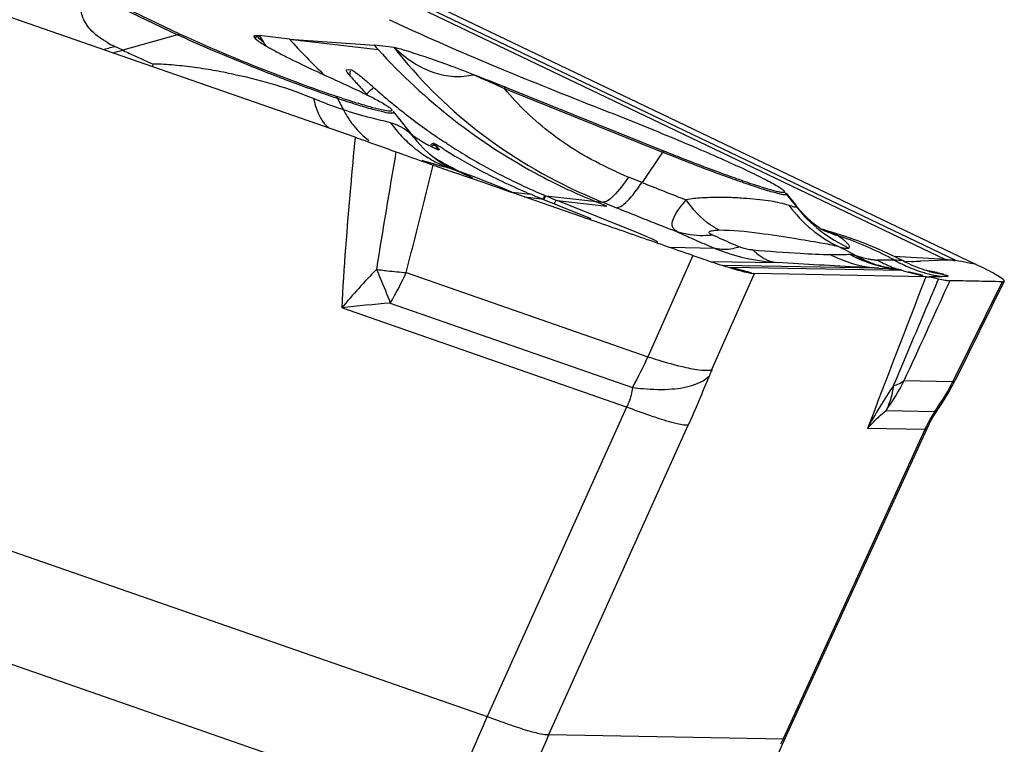
# Model space of a CAD drawing. Units: millimetres. Extents: x 0 to 841, y 0 to 594.
# Drawn here: x 256 to 261, y 156 to 159 of the extents above; entities that cross this region are included whole.
import ezdxf

# ---------------------------------------------------------------- set-up
doc = ezdxf.new("R2010")
doc.units = ezdxf.units.MM
doc.header["$LTSCALE"] = 46.255
doc.layers.add('607065213-000_CL', color=7, linetype='CONTINUOUS')

msp = doc.modelspace()

# ---------------------------------------------------------------- linework, layer by layer
at = {"layer": '607065213-000_CL', "color": 7, "linetype": 'CONTINUOUS'}
for p, q in [((257.6989, 158.4585), (253.5408, 159.9048)), ((257.7481, 159.2643), (260.724, 157.8396)), ((256.8452, 158.9607), (256.3904, 159.1784)), ((257.3791, 158.9368), (257.2316, 158.9538)), ((257.3791, 158.9368), (257.7918, 158.9069)), ((257.8892, 158.8956), (257.7918, 158.9069)), ((257.6579, 158.7868), (257.677, 158.7878)), ((257.7235, 158.7032), (257.7273, 158.699)), ((257.7273, 158.699), (257.7314, 158.6946)), ((258.4313, 158.7019), (259.2021, 158.3917)), ((257.885, 158.5841), (258.0004, 158.4397)), ((257.9953, 158.4462), (257.9946, 158.4471)), ((258.032, 158.4044), (258.0004, 158.4397)), ((258.0793, 158.4285), (258.0782, 158.4285)), ((258.0847, 158.4212), (258.083, 158.4227)), ((258.0934, 158.4139), (258.0847, 158.4212)), ((258.0986, 158.4096), (258.0934, 158.4139)), ((258.1389, 158.4327), (258.135, 158.4352)), ((258.1457, 158.4282), (258.1389, 158.4327)), ((258.1094, 158.3976), (258.109, 158.3972)), ((258.0843, 158.3209), (258.0788, 158.3229)), ((258.1697, 158.3062), (258.1433, 158.3193)), ((258.1972, 158.2953), (258.1697, 158.3062)), ((258.2716, 158.2557), (258.1761, 158.2888)), ((258.1933, 158.2966), (258.1963, 158.2955)), ((258.3652, 158.2232), (258.2716, 158.2557)), ((258.4567, 158.1915), (258.3652, 158.2232)), ((258.4731, 158.1858), (258.4567, 158.1915)), ((258.7196, 158.0999), (258.4731, 158.1858)), ((258.5598, 158.179), (258.5536, 158.1816)), ((258.5684, 158.1988), (258.5624, 158.2014)), ((258.6097, 158.1586), (258.8484, 158.0625)), ((258.6237, 158.1751), (258.618, 158.1775)), ((258.6237, 158.175), (258.6284, 158.1731)), ((259.8, 158.1854), (259.8467, 158.1271)), ((258.6792, 158.1523), (258.6846, 158.1501)), ((259.0796, 157.9912), (258.6846, 158.1501)), ((258.9263, 158.1229), (258.8698, 158.1458)), ((259.8495, 158.1236), (259.8467, 158.127)), ((258.8034, 158.0708), (258.7196, 158.0999)), ((259.1715, 157.9472), (259.1728, 157.9475)), ((260.3706, 157.8558), (260.3344, 157.8742)), ((260.25, 157.8341), (260.2503, 157.8339)), ((260.253, 157.8331), (260.2503, 157.8339)), ((260.2675, 157.8291), (260.2669, 157.8292)), ((260.2816, 157.8259), (260.2675, 157.8292)), ((260.3773, 157.8522), (260.3706, 157.8557)), ((260.4118, 157.8535), (260.3776, 157.8521)), ((260.582, 157.8599), (260.4552, 157.8552)), ((260.6398, 157.8553), (260.6263, 157.8578)), ((260.4817, 157.779), (259.6458, 157.7944)), ((260.408, 157.7994), (260.3971, 157.802)), ((260.4415, 157.7914), (260.408, 157.7994)), ((260.4645, 157.7861), (260.4415, 157.7914)), ((260.4637, 157.8155), (260.449, 157.8208)), ((260.4761, 157.8114), (260.4637, 157.8155)), ((260.4855, 157.8085), (260.4761, 157.8114)), ((260.4923, 157.8066), (260.4855, 157.8085)), ((260.4988, 157.8048), (260.4923, 157.8066)), ((260.4992, 157.8062), (260.4963, 157.8067)), ((260.4981, 157.805), (260.4988, 157.8048)), ((260.5245, 157.799), (260.5099, 157.802)), ((260.5178, 157.8001), (260.5245, 157.799)), ((260.5241, 157.773), (260.5429, 157.7688)), ((260.5429, 157.7688), (260.559, 157.7652)), ((260.559, 157.7652), (260.5761, 157.7619)), ((260.8629, 157.7569), (260.6234, 157.2729)), ((260.5457, 157.1415), (260.5567, 157.1576)), ((260.5308, 157.1192), (260.5429, 157.1374)), ((260.5429, 157.1374), (260.5457, 157.1415))]:
    msp.add_line(p, q, dxfattribs=at)
at = {"layer": '607065213-000_CL', "color": 9, "linetype": 'CONTINUOUS'}
for p, q in [((260.6236, 157.8591), (257.6504, 159.2824)), ((256.3782, 159.1755), (256.833, 158.9578)), ((257.8036, 159.1898), (260.5766, 157.8623)), ((256.833, 158.9578), (256.566, 158.8824)), ((257.2194, 158.9501), (257.2212, 158.9509)), ((257.3791, 158.9368), (257.8107, 158.8859)), ((256.566, 158.8824), (256.5272, 158.901)), ((258.4268, 158.6956), (259.1977, 158.3854)), ((257.6135, 158.6471), (257.6422, 158.5918)), ((259.1977, 158.3854), (259.0975, 158.2382)), ((258.0985, 158.3247), (258.1328, 158.3149)), ((259.0975, 158.2382), (259.0317, 158.2647)), ((258.4664, 158.1914), (258.5536, 158.1816)), ((258.5231, 158.1683), (258.6097, 158.1586)), ((258.6283, 158.1731), (258.9066, 158.1416)), ((259.8, 158.1854), (259.8013, 158.1835)), ((259.802, 158.1793), (259.8499, 158.1192)), ((258.6846, 158.1501), (258.9262, 158.1229)), ((258.9066, 158.1416), (258.9725, 158.1151)), ((259.4537, 157.9167), (259.2351, 157.9207)), ((259.345, 157.8824), (259.1266, 157.3892)), ((260.5766, 157.8623), (260.3263, 157.8779)), ((259.4291, 157.8539), (259.7581, 157.8479)), ((260.2521, 157.8204), (259.4893, 157.8343)), ((259.5293, 157.8254), (260.3645, 157.8101)), ((260.25, 157.8602), (260.2442, 157.8604)), ((260.2532, 157.8601), (260.25, 157.8602)), ((260.6548, 157.8525), (260.6398, 157.8553)), ((260.6918, 157.8456), (260.6548, 157.8525)), ((260.7105, 157.8421), (260.6918, 157.8456)), ((260.724, 157.8396), (260.7105, 157.8421)), ((257.948, 157.7992), (259.1266, 157.3892)), ((259.4387, 157.3265), (259.6458, 157.7944)), ((259.5627, 157.8164), (259.5447, 157.8212)), ((259.5701, 157.8144), (259.5627, 157.8164)), ((259.6297, 157.7986), (259.5701, 157.8144)), ((260.2521, 157.8204), (260.2979, 157.8186)), ((260.3645, 157.8101), (260.3776, 157.8066)), ((260.3776, 157.8066), (260.4688, 157.7825)), ((260.4818, 157.7791), (260.4784, 157.7704)), ((260.552, 157.7795), (260.5608, 157.7795)), ((260.572, 157.7795), (260.5608, 157.7795)), ((260.5927, 157.746), (260.5958, 157.7529)), ((260.5958, 157.7529), (260.5987, 157.7593)), ((260.8533, 157.7546), (260.6127, 157.2685)), ((257.8705, 157.6504), (259.0517, 157.2395)), ((252.662, 157.6122), (258.3426, 155.6363)), ((259.0225, 157.1435), (257.6334, 157.6266)), ((260.3757, 157.2728), (260.6127, 157.2685)), ((258.1512, 155.15), (252.4706, 157.1259)), ((259.0225, 157.1435), (258.3426, 155.6363)), ((260.2872, 157.1272), (260.5247, 157.1229)), ((258.6434, 155.5482), (259.3233, 157.0555)), ((260.4762, 157.0343), (259.7854, 155.5273)), ((260.4762, 157.0343), (260.197, 157.0394)), ((258.6434, 155.5482), (259.7854, 155.5273))]:
    msp.add_line(p, q, dxfattribs=at)
at = {"layer": '607065213-000_CL', "color": 7, "linetype": 'CONTINUOUS'}
for points in [[(258.0918, 158.3523), (258.0633, 158.375), (258.032, 158.4044)], [(258.0782, 158.4285), (258.0758, 158.4271), (258.0659, 158.4221)], [(258.1433, 158.3193), (258.1174, 158.3346), (258.0918, 158.3523)], [(258.3438, 158.2404), (258.2736, 158.2674), (258.1933, 158.2966)], [(258.4745, 158.1868), (258.4108, 158.2135), (258.3438, 158.2404)], [(259.9708, 158.0107), (259.9693, 158.0117), (259.9659, 158.0139), (259.9606, 158.0175), (259.9529, 158.023), (259.9428, 158.0307), (259.9307, 158.0405), (259.9168, 158.0526), (259.901, 158.0673), (259.884, 158.0844), (259.8667, 158.1033), (259.8495, 158.1236)], [(259.9697, 158.0117), (259.9708, 158.0114), (259.9702, 158.0116), (259.9675, 158.0128)], [(260.3344, 157.8742), (260.2499, 157.9135), (260.1668, 157.9475), (260.085, 157.9768), (260.0053, 158.0015)], [(260.2669, 157.8292), (260.2635, 157.8301), (260.2595, 157.8312), (260.2561, 157.8322), (260.253, 157.8331)], [(260.3071, 157.8209), (260.2942, 157.8233), (260.2816, 157.8259)], [(260.449, 157.8208), (260.4328, 157.827), (260.4151, 157.8344), (260.3963, 157.8429), (260.3773, 157.8522)], [(260.336, 157.8166), (260.3344, 157.8168), (260.3206, 157.8187), (260.3071, 157.8209)], [(260.5567, 157.1576), (260.5755, 157.1869), (260.5934, 157.2168), (260.6102, 157.2472), (260.6234, 157.2729)], [(260.4973, 157.0601), (260.5078, 157.0802), (260.5191, 157.1), (260.5308, 157.1192)], [(259.7825, 155.5021), (260.4875, 157.04), (260.4973, 157.0601)], [(259.7015, 155.3113), (259.717, 155.3497), (259.7329, 155.388), (259.7491, 155.4262), (259.7656, 155.4642), (259.7825, 155.5021)]]:
    msp.add_lwpolyline(points, dxfattribs=at)
for centre, radius, start, end in [((260.3959, 164.3419), 5.8827, 244.5254, 245.5813), ((262.162, 162.8131), 5.8614, 221.79156, 222.06794), ((260.444, 161.227), 3.7109, 221.829, 222.8525), ((252.1992, 143.2386), 16.6719, 68.04931, 68.62094), ((261.5978, 162.2977), 5.285, 222.9809, 223.4541), ((256.361, 157.1053), 2.1418, 48.1812, 49.0986), ((259.7742, 160.9229), 2.9791, 228.2149, 230.3408), ((259.7771, 160.9264), 2.9837, 230.3404, 230.9475), ((259.7786, 160.9283), 2.986, 230.9476, 232.4601), ((259.779, 160.9288), 2.9867, 232.46, 234.5764), ((259.7784, 160.9279), 2.9857, 234.5764, 235.7771), ((259.6575, 160.9345), 2.9834, 235.698, 235.9589), ((258.4677, 159.1737), 0.8582, 235.9779, 236.9358), ((258.5422, 159.2879), 0.9946, 236.9275, 237.5756), ((258.6137, 159.4007), 1.1281, 237.5792, 238.4762), ((259.777, 160.9259), 2.9832, 235.7772, 236.6045), ((258.5314, 159.2641), 0.9687, 238.4056, 240.0328), ((258.3767, 158.9966), 0.6597, 240.0653, 241.182), ((259.7116, 160.932), 2.9846, 237.9762, 238.2401), ((259.7737, 160.9208), 2.9771, 236.8501, 238.8122), ((259.7097, 160.929), 2.9811, 238.24, 239.0005), ((259.7041, 160.9196), 2.9701, 238.9997, 241.055), ((259.7708, 160.9161), 2.9716, 238.8128, 238.9921), ((259.7599, 160.8971), 2.9497, 238.9851, 245.2127), ((267.6856, 185.6148), 28.9334, 250.61954, 250.81216), ((259.6872, 160.8883), 2.9345, 241.0487, 246.2398), ((259.7443, 160.8648), 2.9138, 245.2241, 246.0696), ((259.6709, 160.8525), 2.8951, 246.2494, 247.3002), ((260.8342, 163.6873), 5.9594, 247.56342, 247.85081), ((259.7392, 160.8533), 2.9013, 246.2005, 247.2651), ((260.8653, 163.763), 6.0412, 247.84827, 248.07624), ((260.8644, 163.5668), 5.8389, 247.48221, 248.02154), ((260.1682, 164.5915), 6.7424, 272.07016, 272.43985), ((260.279, 157.3608), 0.4593, 82.8714, 83.8294), ((260.2788, 157.36), 0.4602, 82.1079, 82.8575), ((260.2797, 157.5225), 0.2999, 73.5859, 74.1793), ((259.9789, 155.2637), 2.5951, 78.4993, 78.8221), ((260.0472, 155.5993), 2.2527, 78.2701, 78.4251), ((260.1032, 155.868), 1.9782, 77.9269, 78.2745), ((260.1556, 156.1138), 1.7269, 77.6325, 77.9237), ((260.6202, 158.0192), 0.2611, 260.2696, 260.9551)]:
    msp.add_arc(centre, radius, start, end, dxfattribs=at)
at = {"layer": '607065213-000_CL', "color": 9, "linetype": 'CONTINUOUS'}
for centre, radius, start, end in [((256.8769, 158.8024), 0.1614, 101.327, 105.7785), ((257.0586, 158.8146), 0.1999, 38.5967, 42.7539), ((257.07, 158.821), 0.1993, 40.6618, 42.1509), ((257.8169, 159.5315), 0.8319, 224.2663, 227.0489), ((257.2428, 158.8875), 0.0673, 99.5904, 100.6541), ((258.195, 159.5473), 1.1315, 211.6381, 212.7817), ((258.2466, 159.5805), 1.1929, 212.7795, 213.6683), ((259.5794, 160.9016), 2.9499, 221.7653, 226.5332), ((256.309, 159.6735), 0.8027, 281.3804, 285.7702), ((256.7674, 159.4044), 0.5578, 240.6422, 244.4887), ((256.3461, 159.6612), 0.8092, 282.1088, 285.7709), ((257.8192, 159.534), 0.8353, 227.0471, 227.3941), ((257.9669, 159.4057), 0.8632, 214.3019, 214.8725), ((258.0306, 159.4501), 0.9408, 214.8739, 215.5454), ((259.9738, 160.8526), 2.9236, 222.2779, 242.0436), ((256.2679, 158.9749), 0.4749, 338.6808, 340.243), ((257.7954, 158.7549), 0.1229, 171.4197, 177.9351), ((257.7938, 158.7552), 0.1213, 167.479, 171.4185), ((258.5989, 158.5787), 0.208, 143.7006, 145.818), ((257.4846, 158.5803), 0.1451, 27.3803, 31.9587), ((258.0767, 158.8184), 0.4901, 207.5342, 214.3107), ((257.8765, 158.6307), 0.0557, 268.9244, 270.4703), ((258.4014, 158.9153), 0.6559, 216.1312, 223.4312), ((258.3983, 158.9123), 0.6516, 223.4264, 227.0977), ((258.3856, 158.8982), 0.6327, 227.0796, 234.587), ((258.0092, 158.529), 0.1294, 298.2023, 304.7582), ((258.0257, 158.5137), 0.1271, 299.7483, 304.9729), ((332.1486, 145.7377), 75.3206, 170.331462, 170.773386), ((258.3829, 158.8951), 0.6285, 234.6206, 238.3934), ((258.3828, 158.8947), 0.6282, 238.3857, 245.9377), ((259.5515, 160.8673), 2.9056, 239.4404, 241.1467), ((259.3698, 158.2685), 0.208, 143.7006, 145.818), ((206.5799, 170.9076), 53.0142, 345.68446, 346.26784), ((261.1306, 168.9224), 11.0229, 253.63182, 254.03362), ((258.3767, 158.8813), 0.6134, 245.9444, 249.7922), ((255.4541, 148.9886), 9.7033, 73.77798, 73.97493), ((259.5511, 160.8667), 2.9048, 241.1466, 242.151), ((257.6921, 157.0596), 1.3327, 67.9372, 69.2223), ((257.7035, 157.0872), 1.3028, 64.1185, 67.9507), ((259.5505, 160.8654), 2.9034, 242.1511, 242.5471), ((259.9595, 160.8286), 2.8956, 242.0713, 247.8944), ((259.6875, 159.8948), 1.7571, 246.0061, 248.0833), ((264.8428, 172.5144), 15.3889, 248.07854, 248.94201), ((258.1267, 158.4126), 0.5509, 332.3001, 333.0203), ((258.0586, 158.4471), 0.6272, 333.0287, 334.2893), ((258.1311, 158.4108), 0.5511, 332.3059, 333.0182), ((258.0634, 158.4452), 0.6271, 333.0268, 334.2893), ((259.9187, 160.6494), 2.7044, 246.0018, 248.0225), ((259.6454, 158.0546), 0.2002, 38.5484, 42.701), ((258.1814, 158.3839), 0.549, 332.9266, 333.6099), ((258.1146, 158.417), 0.6235, 333.6191, 334.8861), ((268.1905, 181.0224), 24.6924, 248.07985, 248.82071), ((261.7289, 163.3627), 5.9018, 245.37096, 246.18184), ((260.2231, 158.5334), 0.58, 243.9036, 244.5065), ((260.2214, 158.5296), 0.5758, 244.4957, 252.4154), ((259.462, 156.2301), 1.8459, 63.0291, 71.5106), ((262.7077, 165.5699), 8.3163, 246.15383, 246.79564), ((263.2353, 166.7927), 9.648, 246.77722, 246.92365), ((259.344, 156.4482), 1.6397, 60.9104, 64.2953), ((260.0807, 157.6607), 0.2285, 74.6424, 82.0511), ((260.4348, 158.5148), 0.7058, 242.8091, 256.2427), ((260.4138, 158.4537), 0.642, 241.9803, 253.323), ((260.4485, 158.4441), 0.6415, 241.3782, 251.977), ((259.4973, 156.3013), 1.7664, 61.9585, 63.0007), ((260.4149, 158.4568), 0.6452, 253.3131, 255.5707), ((260.2433, 158.0068), 0.147, 267.1862, 270.6812), ((260.5776, 158.4579), 0.6843, 240.9249, 242.3305), ((260.414, 158.4531), 0.6415, 255.5664, 260.0827), ((260.5787, 158.46), 0.6866, 242.3301, 243.2188), ((260.5796, 158.4618), 0.6886, 243.2195, 247.7889), ((260.5784, 158.459), 0.6855, 247.789, 249.7368), ((260.6634, 158.4514), 0.6798, 240.4044, 242.7259), ((260.2989, 157.3847), 0.4765, 81.3489, 86.5381), ((260.6648, 158.4541), 0.6828, 242.7252, 245.0399), ((260.6633, 158.4507), 0.6791, 245.0327, 252.0133), ((260.3507, 157.3371), 0.5717, 66.1343, 66.7261), ((260.3388, 157.2642), 0.6595, 64.1594, 64.4195), ((260.1664, 155.5144), 3.2981, 135.7778, 140.1747), ((258.1943, 160.7575), 2.9688, 262.4223, 262.8616), ((256.501, 158.4579), 1.5899, 329.4741, 335.5228), ((260.4526, 161.5566), 3.7412, 267.6302, 267.9884), ((260.4125, 158.4451), 0.6333, 260.087, 262.3626), ((260.3791, 159.4976), 1.6809, 268.0275, 268.2688), ((260.6626, 158.449), 0.6772, 252.0279, 254.361), ((260.6631, 158.4507), 0.679, 254.3604, 256.6892), ((260.6706, 158.4627), 0.68, 255.3708, 256.5201), ((260.6628, 158.4493), 0.6776, 256.6885, 259.0203), ((260.6692, 158.4571), 0.6742, 256.5173, 259.3452), ((260.6622, 158.4465), 0.6747, 259.021, 260.0141), ((260.6674, 158.4474), 0.6643, 259.3463, 261.4426), ((260.6617, 158.4435), 0.6716, 260.0138, 261.365), ((355.8744, 120.6267), 102.3722, 158.725878, 159.164268), ((258.3663, 151.5679), 6.1029, 94.65896, 96.89647), ((257.1638, 158.2778), 2.1546, 331.1901, 335.6426), ((253.6607, 159.6111), 6.2126, 335.70878, 338.11933), ((260.2896, 156.9494), 0.9307, 156.0974, 158.1456), ((261.8762, 156.1677), 1.892, 145.1934, 152.565), ((259.4763, 157.7201), 1.0045, 323.8273, 333.5573), ((260.2615, 157.4621), 0.223, 285.9272, 288.4833), ((259.6924, 157.7255), 1.0275, 324.0942, 332.5342), ((259.6891, 157.7273), 1.0313, 332.5297, 333.5828), ((261.1549, 156.7211), 0.7475, 148.3581, 153.5437), ((261.1154, 156.7449), 0.7013, 147.3833, 148.3164), ((261.1981, 156.6992), 0.7959, 154.771, 155.0962), ((261.191, 156.7026), 0.788, 153.5048, 154.7727), ((262.947, 153.544), 5.0575, 155.5631, 158.5226), ((263.5645, 153.3315), 5.3973, 155.7503, 158.5228), ((264.0769, 153.5575), 4.722, 155.3452, 155.698)]:
    msp.add_arc(centre, radius, start, end, dxfattribs=at)
for points, knots in [([(256.4939, 158.9183), (256.4657, 158.9342), (256.4172, 158.9675), (256.368, 159.0345), (256.3562, 159.1081), (256.369, 159.1538), (256.3782, 159.1755)], [0, 0, 0, 0, 0.310417, 0.556741, 0.774154, 1, 1, 1, 1]), ([(257.1705, 158.8124), (257.107, 158.8379), (256.9938, 158.8848), (256.8818, 158.9344), (256.833, 158.9578)], [0, 0, 0, 0, 0.558818, 1, 1, 1, 1]), ([(257.2148, 158.9392), (257.2142, 158.9413), (257.2138, 158.9461), (257.2175, 158.9491), (257.2194, 158.9501)], [0, 0, 0, 0, 0.49507, 1, 1, 1, 1]), ([(256.566, 158.8824), (256.577, 158.8772), (256.6263, 158.8539), (256.6761, 158.8315), (256.7148, 158.8144)], [0, 0, 0, 0, 0.223172, 1, 1, 1, 1]), ([(257.8892, 158.8956), (258.0048, 158.7465), (258.2874, 158.465), (258.6309, 158.2623), (258.8188, 158.1788)], [0, 0, 0, 0, 0.478454, 1, 1, 1, 1]), ([(257.4965, 158.6469), (257.4365, 158.6703), (257.3131, 158.7161), (257.152, 158.7553), (257.0197, 158.7829), (256.9187, 158.7987), (256.8171, 158.8103), (256.7489, 158.8147), (256.7148, 158.8144)], [0, 0, 0, 0, 0.240467, 0.490912, 0.618078, 0.745329, 0.872744, 1, 1, 1, 1]), ([(257.6135, 158.6471), (257.5445, 158.6701), (257.3962, 158.7236), (257.2493, 158.7807), (257.1705, 158.8124)], [0, 0, 0, 0, 0.461254, 1, 1, 1, 1]), ([(258.2767, 158.7633), (258.2892, 158.7578), (258.3394, 158.7357), (258.3894, 158.7129), (258.4268, 158.6956)], [0, 0, 0, 0, 0.247805, 1, 1, 1, 1]), ([(257.7549, 158.6695), (257.7575, 158.6717), (257.7693, 158.6821), (257.7805, 158.6929), (257.7891, 158.7015)], [0, 0, 0, 0, 0.224681, 1, 1, 1, 1]), ([(258.973, 158.2895), (258.8615, 158.3392), (258.6616, 158.4544), (258.4944, 158.6135), (258.4268, 158.6956)], [0, 0, 0, 0, 0.534382, 1, 1, 1, 1]), ([(257.6422, 158.5918), (257.6311, 158.5954), (257.5819, 158.6123), (257.5336, 158.6314), (257.4965, 158.6469)], [0, 0, 0, 0, 0.224793, 1, 1, 1, 1]), ([(257.4965, 158.6469), (257.4996, 158.6318), (257.5128, 158.5806), (257.5394, 158.5303), (257.5684, 158.5061)], [0, 0, 0, 0, 0.290746, 1, 1, 1, 1]), ([(257.8755, 158.575), (257.8639, 158.5752), (257.8333, 158.5812), (257.7776, 158.5953), (257.7018, 158.6182), (257.645, 158.6366), (257.6135, 158.6471)], [0, 0, 0, 0, 0.128036, 0.340895, 0.634098, 1, 1, 1, 1]), ([(257.8717, 158.5285), (257.84, 158.5371), (257.7627, 158.5551), (257.6864, 158.5773), (257.6422, 158.5918)], [0, 0, 0, 0, 0.413233, 1, 1, 1, 1]), ([(257.885, 158.5841), (257.886, 158.5829), (257.8877, 158.5809), (257.8869, 158.5766), (257.8823, 158.5752), (257.879, 158.575), (257.877, 158.575)], [0, 0, 0, 0, 0.257362, 0.423779, 0.643306, 1, 1, 1, 1]), ([(257.6719, 158.5421), (257.6785, 158.5324), (257.7056, 158.4957), (257.7384, 158.4631), (257.7653, 158.4426)], [0, 0, 0, 0, 0.257503, 1, 1, 1, 1]), ([(257.9314, 158.5031), (257.9269, 158.5059), (257.9079, 158.5164), (257.8875, 158.5242), (257.8717, 158.5285)], [0, 0, 0, 0, 0.244693, 1, 1, 1, 1]), ([(257.9945, 158.4471), (257.99, 158.4527), (257.9716, 158.474), (257.9494, 158.4922), (257.9314, 158.5031)], [0, 0, 0, 0, 0.254804, 1, 1, 1, 1]), ([(257.6989, 158.4585), (257.691, 158.3769), (257.6653, 158.1), (257.6436, 157.8226), (257.6335, 157.6266)], [0, 0, 0, 0, 0.2947, 1, 1, 1, 1]), ([(259.585, 158.2391), (259.5555, 158.2493), (259.4256, 158.2958), (259.2968, 158.3455), (259.1977, 158.3854)], [0, 0, 0, 0, 0.226183, 1, 1, 1, 1]), ([(259.0317, 158.2647), (259.0096, 158.2322), (258.9789, 158.1898), (258.9344, 158.1503), (258.9147, 158.1414), (258.9066, 158.1416)], [0, 0, 0, 0, 0.657476, 0.865339, 1, 1, 1, 1]), ([(258.9725, 158.1151), (258.9805, 158.1149), (259.0003, 158.1238), (259.0447, 158.1633), (259.0754, 158.2057), (259.0975, 158.2382)], [0, 0, 0, 0, 0.135212, 0.342535, 1, 1, 1, 1]), ([(259.802, 158.1793), (259.8012, 158.1777), (259.7941, 158.1773), (259.7833, 158.1787), (259.7642, 158.1827), (259.7396, 158.1892), (259.7085, 158.1982), (259.6562, 158.2147), (259.6145, 158.2288), (259.585, 158.2391)], [0, 0, 0, 0, 0.023283, 0.075707, 0.159236, 0.273161, 0.416205, 0.586602, 1, 1, 1, 1]), ([(259.8147, 158.1263), (259.786, 158.1347), (259.7387, 158.1467), (259.6695, 158.1545), (259.6068, 158.1598), (259.538, 158.1646), (259.4645, 158.1656), (259.3891, 158.1635), (259.3379, 158.1592), (259.3133, 158.1532)], [0, 0, 0, 0, 0.177621, 0.28842, 0.4134, 0.551464, 0.697426, 0.849514, 1, 1, 1, 1]), ([(259.4736, 158.0067), (259.4586, 158.0137), (259.3953, 158.0505), (259.3449, 158.1066), (259.3133, 158.1532)], [0, 0, 0, 0, 0.227359, 1, 1, 1, 1]), ([(259.8499, 158.1192), (259.8496, 158.1182), (259.8454, 158.1172), (259.8341, 158.1198), (259.823, 158.1233), (259.8147, 158.1263)], [0, 0, 0, 0, 0.088738, 0.278219, 1, 1, 1, 1]), ([(259.8147, 158.1263), (259.8458, 158.0835), (259.9183, 158.0056), (260.0079, 157.9481), (260.0552, 157.9256)], [0, 0, 0, 0, 0.502657, 1, 1, 1, 1]), ([(259.8468, 158.1269), (259.8474, 158.1262), (259.849, 158.124), (259.8506, 158.1209), (259.8499, 158.1192)], [0, 0, 0, 0, 0.346256, 1, 1, 1, 1]), ([(259.4418, 157.9817), (259.427, 157.9799), (259.3691, 157.9759), (259.3102, 157.9842), (259.2694, 157.9978)], [0, 0, 0, 0, 0.257543, 1, 1, 1, 1]), ([(259.4418, 157.9817), (259.4385, 157.9832), (259.433, 157.9862), (259.4261, 157.9902), (259.4237, 157.997), (259.43, 158.001), (259.4376, 158.0033), (259.4482, 158.0052), (259.4604, 158.0062), (259.4691, 158.0066), (259.4736, 158.0067)], [0, 0, 0, 0, 0.146399, 0.252642, 0.316476, 0.3916, 0.505884, 0.650849, 0.818569, 1, 1, 1, 1]), ([(259.5716, 157.9245), (259.5597, 157.9295), (259.5163, 157.9481), (259.473, 157.9672), (259.4418, 157.9817)], [0, 0, 0, 0, 0.272175, 1, 1, 1, 1]), ([(259.4736, 158.0067), (259.5391, 158.0071), (259.6615, 157.9937), (259.8259, 157.9686), (259.9545, 157.9472), (260.027, 157.9343), (260.0552, 157.9256)], [0, 0, 0, 0, 0.334182, 0.625784, 0.849249, 1, 1, 1, 1]), ([(260.0474, 157.9807), (260.0294, 157.9904), (260.0038, 158.0014), (259.9771, 158.0093), (259.9701, 158.0112)], [0, 0, 0, 0, 0.736552, 1, 1, 1, 1]), ([(260.1062, 157.9188), (260.1076, 157.9196), (260.11, 157.9223), (260.1092, 157.9284), (260.1054, 157.9348), (260.0989, 157.9424), (260.0897, 157.951), (260.0728, 157.9646), (260.0581, 157.9742), (260.0474, 157.9807)], [0, 0, 0, 0, 0.050489, 0.105869, 0.184948, 0.292728, 0.429485, 0.594087, 1, 1, 1, 1]), ([(259.5716, 157.9245), (259.5613, 157.9209), (259.5232, 157.9099), (259.4814, 157.9089), (259.4537, 157.9167)], [0, 0, 0, 0, 0.274112, 1, 1, 1, 1]), ([(259.6385, 157.9092), (259.633, 157.9095), (259.6101, 157.9116), (259.5876, 157.9175), (259.5716, 157.9245)], [0, 0, 0, 0, 0.24057, 1, 1, 1, 1]), ([(260.0552, 157.9256), (260.0663, 157.9225), (260.081, 157.9186), (260.0982, 157.917), (260.1043, 157.9177), (260.1062, 157.9188)], [0, 0, 0, 0, 0.663092, 0.869771, 1, 1, 1, 1]), ([(259.4537, 157.9167), (259.4775, 157.9069), (259.5757, 157.8716), (259.6797, 157.8529), (259.7581, 157.8479)], [0, 0, 0, 0, 0.246925, 1, 1, 1, 1]), ([(259.6385, 157.9092), (259.6423, 157.9053), (259.6574, 157.8909), (259.6742, 157.8783), (259.6876, 157.8706)], [0, 0, 0, 0, 0.261715, 1, 1, 1, 1]), ([(259.6385, 157.9092), (259.7153, 157.9033), (259.8417, 157.8946), (259.9683, 157.8875), (260.0179, 157.8864)], [0, 0, 0, 0, 0.60789, 1, 1, 1, 1]), ([(259.6876, 157.8706), (259.6932, 157.8673), (259.7152, 157.856), (259.7398, 157.8493), (259.7581, 157.8479)], [0, 0, 0, 0, 0.26092, 1, 1, 1, 1]), ([(260.1123, 157.887), (260.1002, 157.8864), (260.0688, 157.8848), (260.0373, 157.886), (260.0179, 157.8864)], [0, 0, 0, 0, 0.383332, 1, 1, 1, 1]), ([(260.0179, 157.8864), (260.0361, 157.8769), (260.1102, 157.8431), (260.1913, 157.8244), (260.2521, 157.8204)], [0, 0, 0, 0, 0.251659, 1, 1, 1, 1]), ([(260.2163, 157.862), (260.211, 157.8628), (260.1855, 157.8673), (260.1607, 157.8747), (260.1412, 157.881)], [0, 0, 0, 0, 0.206432, 1, 1, 1, 1]), ([(260.2521, 157.8204), (260.2226, 157.8218), (260.0579, 157.8301), (259.8932, 157.8397), (259.7581, 157.8479)], [0, 0, 0, 0, 0.179018, 1, 1, 1, 1]), ([(260.3286, 157.8599), (260.3219, 157.8599), (260.2968, 157.8598), (260.2717, 157.8597), (260.2532, 157.8601)], [0, 0, 0, 0, 0.264355, 1, 1, 1, 1]), ([(257.8028, 157.8146), (257.8091, 157.8004), (257.8327, 157.7461), (257.855, 157.6912), (257.8705, 157.6504)], [0, 0, 0, 0, 0.261986, 1, 1, 1, 1]), ([(257.8254, 157.8117), (257.8359, 157.8104), (257.8767, 157.8055), (257.9176, 157.8015), (257.948, 157.7992)], [0, 0, 0, 0, 0.257256, 1, 1, 1, 1]), ([(260.5686, 157.7905), (260.5762, 157.7884), (260.6044, 157.781), (260.5783, 157.7795), (260.572, 157.7795)], [0, 0, 0, 0, 0.556817, 1, 1, 1, 1]), ([(260.5431, 157.7689), (260.5226, 157.7204), (260.4489, 157.5467), (260.3754, 157.3729), (260.3226, 157.2476)], [0, 0, 0, 0, 0.279216, 1, 1, 1, 1]), ([(259.1266, 157.3892), (259.1424, 157.384), (259.1999, 157.3656), (259.258, 157.349), (259.3006, 157.3391)], [0, 0, 0, 0, 0.275839, 1, 1, 1, 1]), ([(259.2434, 157.232), (259.2808, 157.2348), (259.3456, 157.2452), (259.4062, 157.2761), (259.4258, 157.2959)], [0, 0, 0, 0, 0.574017, 1, 1, 1, 1]), ([(259.3006, 157.3391), (259.3292, 157.3325), (259.3682, 157.3247), (259.4146, 157.3224), (259.432, 157.3243), (259.4387, 157.3265)], [0, 0, 0, 0, 0.631129, 0.848071, 1, 1, 1, 1]), ([(260.3227, 157.2477), (260.3213, 157.2369), (260.3144, 157.1955), (260.301, 157.155), (260.2872, 157.1272)], [0, 0, 0, 0, 0.260178, 1, 1, 1, 1]), ([(260.3322, 157.2506), (260.3364, 157.252), (260.3517, 157.2577), (260.3663, 157.2656), (260.3757, 157.2728)], [0, 0, 0, 0, 0.272713, 1, 1, 1, 1]), ([(260.6127, 157.2685), (260.614, 157.2685), (260.6178, 157.2689), (260.6222, 157.2706), (260.6233, 157.2729)], [0, 0, 0, 0, 0.334662, 1, 1, 1, 1]), ([(259.0517, 157.2395), (259.0484, 157.2147), (259.0397, 157.1819), (259.0262, 157.1512), (259.0225, 157.1435)], [0, 0, 0, 0, 0.745947, 1, 1, 1, 1]), ([(259.0517, 157.2395), (259.0687, 157.2373), (259.1324, 157.2303), (259.1967, 157.2284), (259.2434, 157.232)], [0, 0, 0, 0, 0.268169, 1, 1, 1, 1]), ([(259.1694, 157.0912), (259.1582, 157.0949), (259.1089, 157.1114), (259.0601, 157.1293), (259.0225, 157.1435)], [0, 0, 0, 0, 0.226912, 1, 1, 1, 1]), ([(260.197, 157.0394), (260.2038, 157.0473), (260.2321, 157.0784), (260.2629, 157.1072), (260.2873, 157.1275)], [0, 0, 0, 0, 0.246177, 1, 1, 1, 1]), ([(259.3233, 157.0555), (259.3161, 157.0547), (259.2974, 157.0565), (259.2457, 157.0669), (259.202, 157.0806), (259.1694, 157.0912)], [0, 0, 0, 0, 0.137076, 0.350145, 1, 1, 1, 1]), ([(260.4852, 157.0351), (260.4847, 157.0342), (260.481, 157.0335), (260.4783, 157.034), (260.4762, 157.0343)], [0, 0, 0, 0, 0.323228, 1, 1, 1, 1]), ([(258.3426, 155.6363), (258.3783, 155.6228), (258.4435, 155.599), (258.531, 155.57), (258.5951, 155.5534), (258.6306, 155.5469), (258.6434, 155.5482)], [0, 0, 0, 0, 0.364034, 0.662914, 0.876904, 1, 1, 1, 1]), ([(259.7854, 155.5273), (259.7874, 155.527), (259.7901, 155.5265), (259.7938, 155.5272), (259.7942, 155.5281)], [0, 0, 0, 0, 0.6786, 1, 1, 1, 1])]:
    msp.add_open_spline(points, degree=3, knots=knots, dxfattribs=at)
at = {"layer": '607065213-000_CL', "color": 7, "linetype": 'CONTINUOUS'}
for points, knots in [([(257.964, 158.9855), (258.1053, 158.9213), (258.4145, 158.7888), (258.7266, 158.6632), (258.8954, 158.5973)], [0, 0, 0, 0, 0.461398, 1, 1, 1, 1]), ([(257.175, 158.8187), (257.1129, 158.8436), (257.0023, 158.8894), (256.8928, 158.9379), (256.8452, 158.9607)], [0, 0, 0, 0, 0.558815, 1, 1, 1, 1]), ([(257.2054, 158.9502), (257.2053, 158.9496), (257.206, 158.946), (257.2085, 158.9432), (257.2105, 158.9411)], [0, 0, 0, 0, 0.180112, 1, 1, 1, 1]), ([(257.2054, 158.9502), (257.2054, 158.951), (257.2064, 158.9532), (257.2114, 158.9546), (257.2153, 158.9548), (257.2178, 158.9548)], [0, 0, 0, 0, 0.154569, 0.473424, 1, 1, 1, 1]), ([(257.2105, 158.9411), (257.215, 158.9362), (257.2284, 158.9257), (257.2425, 158.9166), (257.2512, 158.9113)], [0, 0, 0, 0, 0.39704, 1, 1, 1, 1]), ([(257.2178, 158.9548), (257.2188, 158.9548), (257.2234, 158.9546), (257.228, 158.9542), (257.2316, 158.9538)], [0, 0, 0, 0, 0.219781, 1, 1, 1, 1]), ([(257.2512, 158.9113), (257.2532, 158.91), (257.2617, 158.9048), (257.2704, 158.8998), (257.2771, 158.896)], [0, 0, 0, 0, 0.231539, 1, 1, 1, 1]), ([(257.2771, 158.896), (257.2795, 158.8946), (257.2899, 158.8888), (257.3004, 158.8831), (257.3084, 158.8788)], [0, 0, 0, 0, 0.234911, 1, 1, 1, 1]), ([(257.3084, 158.8788), (257.3273, 158.8687), (257.4241, 158.8189), (257.5231, 158.7733), (257.6028, 158.7374)], [0, 0, 0, 0, 0.196704, 1, 1, 1, 1]), ([(257.8892, 158.8956), (257.9182, 158.8686), (257.9783, 158.8208), (258.0775, 158.771), (258.1791, 158.75), (258.2456, 158.756), (258.2767, 158.7633)], [0, 0, 0, 0, 0.27917, 0.537317, 0.774877, 1, 1, 1, 1]), ([(258.2767, 158.7633), (258.2348, 158.7797), (258.1562, 158.809), (258.0612, 158.8426), (257.9943, 158.8649), (257.9522, 158.8785), (257.9179, 158.8884), (257.8977, 158.8946), (257.8892, 158.8956)], [0, 0, 0, 0, 0.329485, 0.614247, 0.737561, 0.846394, 0.937443, 1, 1, 1, 1]), ([(257.6077, 158.6572), (257.5764, 158.6676), (257.431, 158.7182), (257.2872, 158.7735), (257.175, 158.8187)], [0, 0, 0, 0, 0.214284, 1, 1, 1, 1]), ([(257.6788, 158.7522), (257.6754, 158.756), (257.6693, 158.7631), (257.6619, 158.7728), (257.6576, 158.7798), (257.6557, 158.7842), (257.6561, 158.7856)], [0, 0, 0, 0, 0.381554, 0.682972, 0.890406, 1, 1, 1, 1]), ([(257.6561, 158.7856), (257.6562, 158.786), (257.6567, 158.7867), (257.6575, 158.7868), (257.6579, 158.7868)], [0, 0, 0, 0, 0.465899, 1, 1, 1, 1]), ([(257.677, 158.7878), (257.6808, 158.788), (257.691, 158.7812), (257.7001, 158.7754), (257.7061, 158.7709)], [0, 0, 0, 0, 0.338877, 1, 1, 1, 1]), ([(257.6028, 158.7374), (257.638, 158.7216), (257.7007, 158.6928), (257.7819, 158.653), (257.834, 158.6251), (257.8618, 158.6071), (257.8712, 158.5999), (257.8743, 158.5965)], [0, 0, 0, 0, 0.37728, 0.675519, 0.884833, 0.954307, 1, 1, 1, 1]), ([(257.7061, 158.7709), (257.7104, 158.7678), (257.7299, 158.7527), (257.7487, 158.7368), (257.7633, 158.7242)], [0, 0, 0, 0, 0.215707, 1, 1, 1, 1]), ([(257.8624, 158.5862), (257.8504, 158.587), (257.8199, 158.5932), (257.7651, 158.6075), (257.6921, 158.6295), (257.6377, 158.6472), (257.6077, 158.6572)], [0, 0, 0, 0, 0.136114, 0.351478, 0.641888, 1, 1, 1, 1]), ([(257.8743, 158.5965), (257.8757, 158.595), (257.8784, 158.5925), (257.877, 158.5868), (257.87, 158.586), (257.8655, 158.586), (257.8624, 158.5862)], [0, 0, 0, 0, 0.249524, 0.39445, 0.616517, 1, 1, 1, 1]), ([(258.8954, 158.5973), (259.0034, 158.5552), (259.1609, 158.492), (259.3618, 158.4075), (259.493, 158.3502), (259.604, 158.2997), (259.6907, 158.2575), (259.7464, 158.228), (259.776, 158.209), (259.786, 158.2014), (259.7893, 158.1978)], [0, 0, 0, 0, 0.354832, 0.519138, 0.666842, 0.792669, 0.892192, 0.961976, 0.98501, 1, 1, 1, 1]), ([(257.6989, 158.4585), (257.7147, 158.453), (257.7811, 158.43), (257.8471, 158.4059), (257.8975, 158.3877)], [0, 0, 0, 0, 0.237757, 1, 1, 1, 1]), ([(258.0793, 158.408), (258.0777, 158.4088), (258.0708, 158.4122), (258.0639, 158.4158), (258.0587, 158.4187)], [0, 0, 0, 0, 0.229763, 1, 1, 1, 1]), ([(258.0782, 158.4285), (258.0776, 158.4281), (258.0801, 158.4249), (258.0815, 158.4239), (258.083, 158.4227)], [0, 0, 0, 0, 0.255424, 1, 1, 1, 1]), ([(258.1289, 158.4016), (258.1187, 158.408), (258.1046, 158.4166), (258.088, 158.4251), (258.0817, 158.4282), (258.0793, 158.4285)], [0, 0, 0, 0, 0.637812, 0.870864, 1, 1, 1, 1]), ([(258.109, 158.3972), (258.1081, 158.3966), (258.1045, 158.3973), (258.0987, 158.3991), (258.0897, 158.403), (258.083, 158.4061), (258.0793, 158.408)], [0, 0, 0, 0, 0.099153, 0.299844, 0.602296, 1, 1, 1, 1]), ([(258.0986, 158.4096), (258.1015, 158.4072), (258.1048, 158.4039), (258.1098, 158.3992), (258.1094, 158.3976)], [0, 0, 0, 0, 0.699464, 1, 1, 1, 1]), ([(257.8975, 158.3877), (257.9133, 158.382), (257.9735, 158.36), (258.0341, 158.3387), (258.0788, 158.3229)], [0, 0, 0, 0, 0.261582, 1, 1, 1, 1]), ([(259.5805, 158.2487), (259.5517, 158.2587), (259.4248, 158.3041), (259.2989, 158.3527), (259.2021, 158.3917)], [0, 0, 0, 0, 0.226184, 1, 1, 1, 1]), ([(259.7926, 158.1903), (259.7918, 158.1888), (259.7848, 158.1884), (259.7742, 158.1897), (259.7556, 158.1936), (259.7316, 158.2), (259.7012, 158.2088), (259.6501, 158.2249), (259.6093, 158.2387), (259.5805, 158.2487)], [0, 0, 0, 0, 0.023284, 0.07571, 0.159241, 0.273166, 0.416209, 0.586605, 1, 1, 1, 1]), ([(259.7893, 158.1978), (259.79, 158.1971), (259.7917, 158.1951), (259.7933, 158.1919), (259.7926, 158.1903)], [0, 0, 0, 0, 0.356812, 1, 1, 1, 1]), ([(259.2694, 157.9978), (259.2593, 158.0036), (259.2399, 158.0218), (259.2485, 158.0645), (259.2752, 158.106), (259.2989, 158.1367), (259.3133, 158.1532)], [0, 0, 0, 0, 0.188983, 0.37473, 0.643026, 1, 1, 1, 1]), ([(259.345, 157.8824), (259.2546, 157.9133), (259.0743, 157.977), (258.8937, 158.0394), (258.8034, 158.0708)], [0, 0, 0, 0, 0.49999, 1, 1, 1, 1]), ([(259.1729, 157.9474), (259.1734, 157.9479), (259.1705, 157.9504), (259.1668, 157.9524), (259.1583, 157.9571), (259.142, 157.9647), (259.1152, 157.9766), (259.0923, 157.9861), (259.0796, 157.9912)], [0, 0, 0, 0, 0.017916, 0.070614, 0.158752, 0.279533, 0.603318, 1, 1, 1, 1]), ([(259.345, 157.8825), (259.3579, 157.8781), (259.405, 157.862), (259.4522, 157.8461), (259.4867, 157.8351)], [0, 0, 0, 0, 0.273177, 1, 1, 1, 1]), ([(259.4867, 157.8351), (259.4987, 157.8313), (259.5385, 157.8189), (259.5786, 157.8073), (259.6069, 157.8008)], [0, 0, 0, 0, 0.303496, 1, 1, 1, 1]), ([(260.6263, 157.8578), (260.6304, 157.855), (260.5976, 157.8595), (260.5918, 157.8603), (260.582, 157.8599)], [0, 0, 0, 0, 0.333103, 1, 1, 1, 1]), ([(260.8312, 157.7841), (260.8246, 157.7881), (260.7896, 157.8079), (260.7534, 157.8256), (260.724, 157.8396)], [0, 0, 0, 0, 0.190999, 1, 1, 1, 1]), ([(259.6069, 157.8008), (259.6111, 157.7998), (259.6239, 157.7971), (259.6369, 157.7946), (259.6458, 157.7944)], [0, 0, 0, 0, 0.322115, 1, 1, 1, 1]), ([(260.3615, 157.811), (260.3597, 157.8115), (260.3533, 157.8133), (260.3468, 157.8149), (260.342, 157.8158)], [0, 0, 0, 0, 0.270001, 1, 1, 1, 1]), ([(260.4818, 157.7791), (260.4844, 157.779), (260.4987, 157.7781), (260.5127, 157.7754), (260.5241, 157.773)], [0, 0, 0, 0, 0.187267, 1, 1, 1, 1]), ([(260.5686, 157.7905), (260.5655, 157.7912), (260.5512, 157.7948), (260.5369, 157.7981), (260.5255, 157.8006)], [0, 0, 0, 0, 0.210933, 1, 1, 1, 1]), ([(260.8631, 157.7573), (260.8637, 157.7585), (260.8616, 157.7629), (260.8511, 157.7716), (260.84, 157.7789), (260.8312, 157.7841)], [0, 0, 0, 0, 0.094712, 0.284495, 1, 1, 1, 1]), ([(260.5792, 157.7614), (260.5811, 157.7611), (260.5876, 157.7601), (260.5941, 157.7595), (260.5988, 157.7593)], [0, 0, 0, 0, 0.293223, 1, 1, 1, 1]), ([(260.8533, 157.7546), (260.8321, 157.7544), (260.7897, 157.7561), (260.726, 157.7567), (260.6624, 157.7584), (260.6199, 157.7585), (260.5987, 157.7593)], [0, 0, 0, 0, 0.24989, 0.500039, 0.749953, 1, 1, 1, 1]), ([(260.8533, 157.7546), (260.8546, 157.7546), (260.8578, 157.7548), (260.8621, 157.7553), (260.8631, 157.7573)], [0, 0, 0, 0, 0.370113, 1, 1, 1, 1])]:
    msp.add_open_spline(points, degree=3, knots=knots, dxfattribs=at)
at = {"layer": '607065213-000_CL', "color": 9, "linetype": 'CONTINUOUS'}
for points in [[(257.2212, 158.9509), (257.2241, 158.9522), (257.2272, 158.953), (257.2304, 158.9536)], [(258.1648, 158.3056), (258.1744, 158.303), (258.184, 158.2999), (258.1934, 158.2966)], [(259.8013, 158.1835), (259.802, 158.1823), (259.8026, 158.1806), (259.802, 158.1793)], [(259.8499, 158.1192), (259.9175, 158.0344), (260.0076, 157.964), (260.1062, 157.9188)], [(260.2361, 157.86), (260.2295, 157.8604), (260.2229, 157.8611), (260.2163, 157.862)], [(260.5766, 157.8623), (260.5923, 157.863), (260.6082, 157.8619), (260.6236, 157.8591)], [(260.497, 157.7802), (260.5153, 157.7797), (260.5337, 157.7797), (260.552, 157.7795)], [(260.3757, 157.2728), (260.4482, 157.4305), (260.5205, 157.5882), (260.5927, 157.746)], [(260.5247, 157.1229), (260.5328, 157.1275), (260.5403, 157.1339), (260.5457, 157.1415)]]:
    msp.add_open_spline(points, degree=3, dxfattribs=at)

doc.saveas('drawing.dxf')
